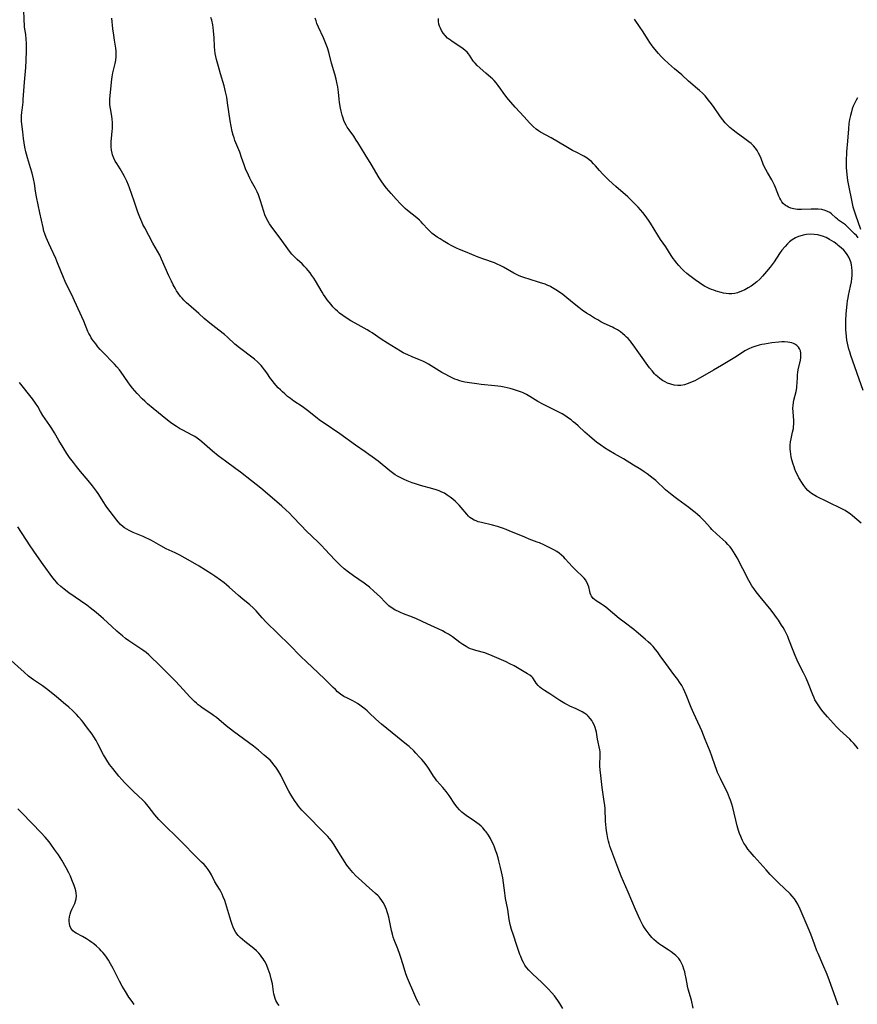
# Model space of a CAD drawing. Units: inches. Extents: x 2135526 to 2140947, y 171375 to 176780.
# Drawn here: x 2136946 to 2137139, y 175618 to 175845 of the extents above; entities that cross this region are included whole.
import ezdxf

# ---------------------------------------------------------------- set-up
doc = ezdxf.new("R2010")
doc.units = ezdxf.units.IN
doc.header["$MEASUREMENT"] = 0
doc.layers.add('c_05_T15S_R21E', color=215, linetype='Continuous')

msp = doc.modelspace()

# ---------------------------------------------------------------- linework, layer by layer
at = {"layer": 'c_05_T15S_R21E'}
for points in [[(2137101.44, 175617.32, 1070), (2137101.02, 175619.17, 1070), (2137100.27, 175621.7, 1070), (2137100.12, 175622.34, 1070), (2137100, 175622.94, 1070), (2137099.73, 175624.5, 1070), (2137099.6, 175625.14, 1070), (2137099.46, 175625.71, 1070), (2137099.3, 175626.28, 1070), (2137099.02, 175627.03, 1070), (2137098.64, 175627.84, 1070), (2137098.38, 175628.29, 1070), (2137098.08, 175628.72, 1070), (2137097.75, 175629.12, 1070), (2137097.41, 175629.46, 1070), (2137097.05, 175629.78, 1070), (2137096.37, 175630.3, 1070), (2137095.64, 175630.78, 1070), (2137094.13, 175631.74, 1070), (2137093.42, 175632.23, 1070), (2137092.86, 175632.68, 1070), (2137092.35, 175633.14, 1070), (2137091.88, 175633.63, 1070), (2137091.26, 175634.35, 1070), (2137090.58, 175635.26, 1070), (2137090.17, 175635.86, 1070), (2137089.8, 175636.48, 1070), (2137089.49, 175637.05, 1070), (2137089.2, 175637.65, 1070), (2137088.15, 175640.09, 1070), (2137086.41, 175644.02, 1070), (2137084.82, 175647.75, 1070), (2137084.02, 175649.74, 1070), (2137082.62, 175653.4, 1070), (2137082.19, 175654.64, 1070), (2137082.01, 175655.25, 1070), (2137081.86, 175655.82, 1070), (2137081.73, 175656.4, 1070), (2137081.54, 175657.32, 1070), (2137081.41, 175658.21, 1070), (2137081.32, 175658.91, 1070), (2137081.26, 175659.66, 1070), (2137081.21, 175660.42, 1070), (2137081.08, 175663.26, 1070), (2137081.01, 175664.14, 1070), (2137080.92, 175664.97, 1070), (2137080.45, 175668.16, 1070), (2137080.09, 175670.98, 1070), (2137079.94, 175672.26, 1070), (2137079.89, 175673.11, 1070), (2137079.89, 175673.58, 1070), (2137079.97, 175675.43, 1070), (2137079.97, 175675.93, 1070), (2137079.94, 175676.44, 1070), (2137079.88, 175676.91, 1070), (2137079.36, 175679.37, 1070), (2137079.08, 175680.95, 1070), (2137078.96, 175681.49, 1070), (2137078.81, 175682.02, 1070), (2137078.57, 175682.62, 1070), (2137078.29, 175683.19, 1070), (2137078.03, 175683.62, 1070), (2137077.75, 175684.03, 1070), (2137077.17, 175684.68, 1070), (2137076.88, 175684.95, 1070), (2137076.42, 175685.29, 1070), (2137075.84, 175685.64, 1070), (2137075.23, 175685.96, 1070), (2137074.44, 175686.33, 1070), (2137072.99, 175686.96, 1070), (2137072.4, 175687.24, 1070), (2137071.82, 175687.55, 1070), (2137070.65, 175688.28, 1070), (2137068.38, 175689.78, 1070), (2137067.1, 175690.58, 1070), (2137066.46, 175691, 1070), (2137066.01, 175691.36, 1070), (2137065.62, 175691.73, 1070), (2137065.21, 175692.26, 1070), (2137064.61, 175693.24, 1070), (2137064.42, 175693.48, 1070), (2137064.21, 175693.71, 1070), (2137063.74, 175694.09, 1070), (2137063.19, 175694.45, 1070), (2137060.1, 175696.24, 1070), (2137059.15, 175696.75, 1070), (2137058.3, 175697.16, 1070), (2137054.47, 175698.81, 1070), (2137053.89, 175699.02, 1070), (2137053.32, 175699.22, 1070), (2137051.26, 175699.78, 1070), (2137050.6, 175699.99, 1070), (2137050.04, 175700.2, 1070), (2137049.52, 175700.44, 1070), (2137049.02, 175700.7, 1070), (2137048.27, 175701.17, 1070), (2137047.56, 175701.66, 1070), (2137045.88, 175702.91, 1070), (2137045.41, 175703.24, 1070), (2137044.93, 175703.55, 1070), (2137044.2, 175703.98, 1070), (2137043.58, 175704.31, 1070), (2137042.59, 175704.8, 1070), (2137040.05, 175705.94, 1070), (2137037.56, 175707.11, 1070), (2137036.66, 175707.49, 1070), (2137034.57, 175708.29, 1070), (2137033.91, 175708.56, 1070), (2137033.25, 175708.85, 1070), (2137032.7, 175709.13, 1070), (2137032.39, 175709.3, 1070), (2137031.71, 175709.75, 1070), (2137031.23, 175710.12, 1070), (2137030.77, 175710.53, 1070), (2137030.26, 175711.04, 1070), (2137029.25, 175712.08, 1070), (2137028.53, 175712.79, 1070), (2137027.76, 175713.5, 1070), (2137026.71, 175714.4, 1070), (2137026.14, 175714.84, 1070), (2137025.5, 175715.31, 1070), (2137023.02, 175716.99, 1070), (2137021.89, 175717.83, 1070), (2137020.88, 175718.64, 1070), (2137019.95, 175719.47, 1070), (2137019.33, 175720.08, 1070), (2137018.8, 175720.63, 1070), (2137016.45, 175723.19, 1070), (2137015.71, 175723.97, 1070), (2137014.97, 175724.7, 1070), (2137013.41, 175726.16, 1070), (2137012.23, 175727.3, 1070), (2137010.94, 175728.63, 1070), (2137008.97, 175730.73, 1070), (2137008.26, 175731.45, 1070), (2137007.47, 175732.21, 1070), (2137006.52, 175733.08, 1070), (2137002.68, 175736.42, 1070), (2137001.65, 175737.26, 1070), (2136999.52, 175738.9, 1070), (2136996.98, 175740.9, 1070), (2136995.94, 175741.68, 1070), (2136993.48, 175743.47, 1070), (2136991.86, 175744.7, 1070), (2136990.55, 175745.76, 1070), (2136989.87, 175746.33, 1070), (2136988.03, 175747.94, 1070), (2136987.62, 175748.28, 1070), (2136987.01, 175748.75, 1070), (2136986.43, 175749.13, 1070), (2136985.83, 175749.48, 1070), (2136983.66, 175750.61, 1070), (2136982.94, 175751.01, 1070), (2136982.24, 175751.44, 1070), (2136981.56, 175751.88, 1070), (2136980.85, 175752.39, 1070), (2136980.15, 175752.93, 1070), (2136976.84, 175755.6, 1070), (2136975.52, 175756.7, 1070), (2136974.87, 175757.29, 1070), (2136974.28, 175757.87, 1070), (2136973.13, 175759.06, 1070), (2136972.58, 175759.69, 1070), (2136972.09, 175760.29, 1070), (2136971.54, 175761, 1070), (2136971, 175761.74, 1070), (2136969.41, 175764.02, 1070), (2136969.04, 175764.52, 1070), (2136968.45, 175765.24, 1070), (2136967.92, 175765.86, 1070), (2136967.48, 175766.32, 1070), (2136965.49, 175768.29, 1070), (2136964.61, 175769.24, 1070), (2136964.1, 175769.85, 1070), (2136963.58, 175770.5, 1070), (2136962.87, 175771.48, 1070), (2136962.56, 175771.95, 1070), (2136962.27, 175772.44, 1070), (2136962.02, 175772.91, 1070), (2136961.79, 175773.4, 1070), (2136960.81, 175775.72, 1070), (2136958.71, 175780.42, 1070), (2136958.03, 175781.83, 1070), (2136957.07, 175783.74, 1070), (2136956.54, 175784.87, 1070), (2136956.14, 175785.82, 1070), (2136954.95, 175788.83, 1070), (2136954.64, 175789.57, 1070), (2136954.34, 175790.24, 1070), (2136953.19, 175792.66, 1070), (2136952.72, 175793.68, 1070), (2136952.14, 175795.05, 1070), (2136951.82, 175795.9, 1070), (2136951.63, 175796.53, 1070), (2136951.42, 175797.34, 1070), (2136950.72, 175800.75, 1070), (2136949.93, 175804.47, 1070), (2136949.69, 175805.76, 1070), (2136949.42, 175807.51, 1070), (2136949.21, 175808.6, 1070), (2136948.89, 175809.89, 1070), (2136948.53, 175811.11, 1070), (2136947.81, 175813.42, 1070), (2136947.58, 175814.26, 1070), (2136947.45, 175814.84, 1070), (2136947.24, 175815.92, 1070), (2136946.93, 175817.87, 1070), (2136946.74, 175819.4, 1070), (2136946.55, 175821.19, 1070), (2136946.49, 175821.86, 1070), (2136946.46, 175822.52, 1070), (2136946.46, 175823.12, 1070), (2136946.51, 175823.93, 1070), (2136946.57, 175824.45, 1070), (2136946.8, 175826.25, 1070), (2136946.87, 175826.88, 1070), (2136947.17, 175830.88, 1070), (2136947.46, 175834.3, 1070), (2136947.56, 175835.91, 1070), (2136947.61, 175838.12, 1070), (2136947.61, 175839.85, 1070), (2136947.56, 175840.78, 1070), (2136947.43, 175841.88, 1070), (2136947.18, 175843.57, 1070), (2136947.11, 175844.25, 1070), (2136947.07, 175844.95, 1070), (2136946.99, 175847.87, 1070)], [(2137134.9, 175617.98, 1072), (2137134.23, 175619.75, 1072), (2137132.89, 175623.59, 1072), (2137132.32, 175625.1, 1072), (2137131.36, 175627.39, 1072), (2137130.26, 175629.89, 1072), (2137129.98, 175630.56, 1072), (2137129.4, 175632.05, 1072), (2137128.55, 175634.39, 1072), (2137127.98, 175635.8, 1072), (2137126.12, 175640.11, 1072), (2137125.56, 175641.28, 1072), (2137125.19, 175641.92, 1072), (2137124.79, 175642.53, 1072), (2137124.26, 175643.16, 1072), (2137123.77, 175643.67, 1072), (2137121.1, 175646.24, 1072), (2137119.18, 175648.15, 1072), (2137118.23, 175649.18, 1072), (2137115.46, 175652.26, 1072), (2137114.59, 175653.32, 1072), (2137114.06, 175654.01, 1072), (2137113.57, 175654.71, 1072), (2137113.14, 175655.38, 1072), (2137112.82, 175655.95, 1072), (2137112.53, 175656.54, 1072), (2137112.38, 175656.89, 1072), (2137112.12, 175657.56, 1072), (2137111.89, 175658.24, 1072), (2137111.59, 175659.32, 1072), (2137110.56, 175663.6, 1072), (2137110.35, 175664.33, 1072), (2137110.05, 175665.24, 1072), (2137109.83, 175665.83, 1072), (2137109.32, 175667.03, 1072), (2137108.98, 175667.73, 1072), (2137107.69, 175670.26, 1072), (2137107.34, 175671.01, 1072), (2137107.06, 175671.66, 1072), (2137106.8, 175672.32, 1072), (2137106.48, 175673.22, 1072), (2137105.75, 175675.43, 1072), (2137105.34, 175676.52, 1072), (2137104.16, 175679.28, 1072), (2137103.38, 175681.28, 1072), (2137103.04, 175682.09, 1072), (2137102.5, 175683.3, 1072), (2137101.59, 175685.25, 1072), (2137100.99, 175686.62, 1072), (2137099.82, 175689.59, 1072), (2137099.53, 175690.27, 1072), (2137099.21, 175690.93, 1072), (2137098.78, 175691.7, 1072), (2137098.27, 175692.48, 1072), (2137097.86, 175693.07, 1072), (2137096.99, 175694.25, 1072), (2137095.09, 175696.78, 1072), (2137093.82, 175698.58, 1072), (2137093.17, 175699.47, 1072), (2137092.76, 175699.99, 1072), (2137092.17, 175700.68, 1072), (2137091.63, 175701.26, 1072), (2137091.05, 175701.81, 1072), (2137090.38, 175702.42, 1072), (2137088.3, 175704.17, 1072), (2137087.7, 175704.65, 1072), (2137085.51, 175706.31, 1072), (2137084.38, 175707.19, 1072), (2137081.25, 175709.76, 1072), (2137080.75, 175710.15, 1072), (2137080.25, 175710.5, 1072), (2137079.02, 175711.28, 1072), (2137078.67, 175711.54, 1072), (2137078.37, 175711.81, 1072), (2137077.98, 175712.31, 1072), (2137077.81, 175712.62, 1072), (2137077.65, 175713.04, 1072), (2137077.55, 175713.41, 1072), (2137077.31, 175714.5, 1072), (2137077.13, 175715.02, 1072), (2137076.96, 175715.4, 1072), (2137076.56, 175716.06, 1072), (2137076.24, 175716.46, 1072), (2137075.89, 175716.83, 1072), (2137074.4, 175718.26, 1072), (2137073.6, 175719.09, 1072), (2137071.92, 175720.96, 1072), (2137071.57, 175721.32, 1072), (2137071.04, 175721.8, 1072), (2137070.5, 175722.21, 1072), (2137069.94, 175722.6, 1072), (2137069.28, 175723, 1072), (2137068.83, 175723.25, 1072), (2137067.92, 175723.71, 1072), (2137066.97, 175724.15, 1072), (2137065.96, 175724.6, 1072), (2137065.4, 175724.82, 1072), (2137063.6, 175725.51, 1072), (2137062.58, 175725.91, 1072), (2137060.92, 175726.62, 1072), (2137059.15, 175727.35, 1072), (2137058.28, 175727.69, 1072), (2137057.4, 175728.01, 1072), (2137056.31, 175728.36, 1072), (2137055.15, 175728.68, 1072), (2137052.59, 175729.29, 1072), (2137051.79, 175729.51, 1072), (2137051.33, 175729.67, 1072), (2137050.89, 175729.87, 1072), (2137050.27, 175730.22, 1072), (2137049.9, 175730.5, 1072), (2137049.56, 175730.8, 1072), (2137049.17, 175731.21, 1072), (2137047.89, 175732.81, 1072), (2137047.43, 175733.32, 1072), (2137046.55, 175734.15, 1072), (2137045.95, 175734.67, 1072), (2137045.34, 175735.18, 1072), (2137044.69, 175735.65, 1072), (2137044.37, 175735.85, 1072), (2137044.01, 175736.06, 1072), (2137043.43, 175736.34, 1072), (2137042.79, 175736.59, 1072), (2137042.14, 175736.82, 1072), (2137041.36, 175737.05, 1072), (2137038.48, 175737.88, 1072), (2137037.37, 175738.23, 1072), (2137036.62, 175738.5, 1072), (2137035.47, 175738.96, 1072), (2137034.74, 175739.27, 1072), (2137033.95, 175739.64, 1072), (2137033.17, 175740.04, 1072), (2137032.7, 175740.32, 1072), (2137032.05, 175740.75, 1072), (2137031.42, 175741.22, 1072), (2137028.72, 175743.44, 1072), (2137027.39, 175744.46, 1072), (2137026.61, 175745.03, 1072), (2137025.76, 175745.63, 1072), (2137023.52, 175747.17, 1072), (2137019.86, 175749.79, 1072), (2137016.25, 175752.24, 1072), (2137015.22, 175752.96, 1072), (2137014.64, 175753.39, 1072), (2137012.44, 175755.16, 1072), (2137011.83, 175755.61, 1072), (2137011.22, 175756.04, 1072), (2137009.3, 175757.33, 1072), (2137008.53, 175757.89, 1072), (2137007.85, 175758.41, 1072), (2137007.2, 175758.96, 1072), (2137006.68, 175759.42, 1072), (2137006.17, 175759.9, 1072), (2137005.67, 175760.41, 1072), (2137005.21, 175760.91, 1072), (2137004.77, 175761.44, 1072), (2137004.35, 175761.98, 1072), (2137003.93, 175762.56, 1072), (2137003.05, 175763.85, 1072), (2137002.55, 175764.53, 1072), (2137002.03, 175765.18, 1072), (2137001.74, 175765.51, 1072), (2137001.49, 175765.78, 1072), (2137000.87, 175766.39, 1072), (2137000.22, 175766.96, 1072), (2136999.28, 175767.71, 1072), (2136997.35, 175769.11, 1072), (2136996.72, 175769.59, 1072), (2136995.67, 175770.48, 1072), (2136993.99, 175772.03, 1072), (2136993.25, 175772.69, 1072), (2136991.99, 175773.71, 1072), (2136989.92, 175775.32, 1072), (2136988.63, 175776.4, 1072), (2136987.36, 175777.5, 1072), (2136984.97, 175779.57, 1072), (2136984.52, 175779.99, 1072), (2136983.88, 175780.62, 1072), (2136983.5, 175781.03, 1072), (2136983.14, 175781.46, 1072), (2136982.56, 175782.24, 1072), (2136982.2, 175782.79, 1072), (2136981.87, 175783.36, 1072), (2136981.44, 175784.15, 1072), (2136981.04, 175784.97, 1072), (2136980.46, 175786.22, 1072), (2136978.76, 175790.05, 1072), (2136978.33, 175790.96, 1072), (2136977.83, 175791.9, 1072), (2136976.79, 175793.77, 1072), (2136974.9, 175797.27, 1072), (2136974.48, 175798.08, 1072), (2136974.21, 175798.67, 1072), (2136973.74, 175799.78, 1072), (2136973.31, 175800.91, 1072), (2136972.41, 175803.44, 1072), (2136971.35, 175806.54, 1072), (2136971.13, 175807.14, 1072), (2136970.77, 175808.02, 1072), (2136970.23, 175809.13, 1072), (2136969.85, 175809.84, 1072), (2136969.24, 175810.88, 1072), (2136968.44, 175812.12, 1072), (2136968.1, 175812.68, 1072), (2136967.75, 175813.38, 1072), (2136967.47, 175814.09, 1072), (2136967.36, 175814.49, 1072), (2136967.22, 175815.22, 1072), (2136967.16, 175815.97, 1072), (2136967.15, 175816.73, 1072), (2136967.17, 175817.16, 1072), (2136967.23, 175817.92, 1072), (2136967.39, 175819.59, 1072), (2136967.43, 175820.19, 1072), (2136967.43, 175820.89, 1072), (2136967.41, 175821.59, 1072), (2136967.34, 175822.36, 1072), (2136967.26, 175823.05, 1072), (2136966.99, 175824.8, 1072), (2136966.87, 175825.66, 1072), (2136966.82, 175826.23, 1072), (2136966.83, 175826.94, 1072), (2136966.89, 175827.78, 1072), (2136967.3, 175831.55, 1072), (2136967.38, 175832.1, 1072), (2136967.56, 175833.04, 1072), (2136968.04, 175835.18, 1072), (2136968.18, 175835.94, 1072), (2136968.29, 175836.79, 1072), (2136968.32, 175837.64, 1072), (2136968.3, 175838.07, 1072), (2136968.24, 175838.72, 1072), (2136967.92, 175840.54, 1072), (2136967.73, 175841.76, 1072), (2136967.56, 175843.2, 1072), (2136967.29, 175845.68, 1072)], [(2137139.46, 175677.11, 1074), (2137138.96, 175677.77, 1074), (2137138.48, 175678.34, 1074), (2137137.98, 175678.88, 1074), (2137137.53, 175679.32, 1074), (2137135.26, 175681.43, 1074), (2137134.47, 175682.22, 1074), (2137133.78, 175682.96, 1074), (2137132.42, 175684.48, 1074), (2137131.44, 175685.65, 1074), (2137130.91, 175686.33, 1074), (2137130.41, 175687.01, 1074), (2137129.93, 175687.72, 1074), (2137129.5, 175688.45, 1074), (2137129.3, 175688.87, 1074), (2137129, 175689.55, 1074), (2137128.01, 175692.14, 1074), (2137127.47, 175693.44, 1074), (2137126.88, 175694.66, 1074), (2137125.65, 175697.06, 1074), (2137125.18, 175698.08, 1074), (2137124.92, 175698.68, 1074), (2137124.49, 175699.76, 1074), (2137123.51, 175702.36, 1074), (2137123.23, 175703.04, 1074), (2137122.88, 175703.78, 1074), (2137122.55, 175704.43, 1074), (2137122.19, 175705.07, 1074), (2137121.83, 175705.66, 1074), (2137121.09, 175706.78, 1074), (2137120.64, 175707.43, 1074), (2137120.23, 175707.98, 1074), (2137119.39, 175709.07, 1074), (2137116.89, 175712.15, 1074), (2137115.93, 175713.36, 1074), (2137115.41, 175714.07, 1074), (2137114.96, 175714.72, 1074), (2137114.55, 175715.4, 1074), (2137114.25, 175715.92, 1074), (2137112.88, 175718.61, 1074), (2137111.55, 175721.15, 1074), (2137111.11, 175721.97, 1074), (2137110.74, 175722.58, 1074), (2137110.35, 175723.16, 1074), (2137109.92, 175723.71, 1074), (2137109.43, 175724.26, 1074), (2137108.94, 175724.75, 1074), (2137106.89, 175726.65, 1074), (2137105.75, 175727.74, 1074), (2137105.39, 175728.1, 1074), (2137103.92, 175729.68, 1074), (2137103.02, 175730.59, 1074), (2137102.41, 175731.15, 1074), (2137101.85, 175731.64, 1074), (2137101.27, 175732.12, 1074), (2137100.38, 175732.79, 1074), (2137097.86, 175734.6, 1074), (2137097.26, 175735.06, 1074), (2137096.19, 175735.91, 1074), (2137095.07, 175736.87, 1074), (2137092.78, 175738.98, 1074), (2137092.19, 175739.48, 1074), (2137091.53, 175740, 1074), (2137090.81, 175740.52, 1074), (2137090.08, 175741.03, 1074), (2137089.34, 175741.51, 1074), (2137087.62, 175742.55, 1074), (2137085.31, 175743.99, 1074), (2137083.3, 175745.13, 1074), (2137081.99, 175745.91, 1074), (2137080.97, 175746.56, 1074), (2137080.09, 175747.17, 1074), (2137079.15, 175747.86, 1074), (2137078.64, 175748.27, 1074), (2137077.5, 175749.2, 1074), (2137076.4, 175750.16, 1074), (2137074.86, 175751.61, 1074), (2137074.24, 175752.16, 1074), (2137073.76, 175752.57, 1074), (2137073.26, 175752.97, 1074), (2137072.67, 175753.41, 1074), (2137072.07, 175753.83, 1074), (2137071.22, 175754.35, 1074), (2137070.58, 175754.69, 1074), (2137070, 175754.97, 1074), (2137067.94, 175755.96, 1074), (2137066.7, 175756.61, 1074), (2137065.6, 175757.24, 1074), (2137063.7, 175758.4, 1074), (2137062.95, 175758.82, 1074), (2137062.18, 175759.21, 1074), (2137061.78, 175759.38, 1074), (2137060.89, 175759.71, 1074), (2137059.97, 175760, 1074), (2137059.23, 175760.19, 1074), (2137057.78, 175760.51, 1074), (2137057.04, 175760.65, 1074), (2137055.62, 175760.84, 1074), (2137052.49, 175761.16, 1074), (2137051.51, 175761.28, 1074), (2137049.8, 175761.52, 1074), (2137048.76, 175761.7, 1074), (2137048.15, 175761.84, 1074), (2137047.56, 175762, 1074), (2137046.99, 175762.19, 1074), (2137046.42, 175762.41, 1074), (2137045.81, 175762.67, 1074), (2137045.21, 175762.97, 1074), (2137044.23, 175763.5, 1074), (2137043.46, 175763.94, 1074), (2137040.32, 175765.84, 1074), (2137039.7, 175766.19, 1074), (2137039.06, 175766.52, 1074), (2137038.27, 175766.87, 1074), (2137036.6, 175767.53, 1074), (2137035.56, 175767.96, 1074), (2137035.05, 175768.21, 1074), (2137034.53, 175768.47, 1074), (2137033.9, 175768.84, 1074), (2137030.91, 175770.69, 1074), (2137029.47, 175771.63, 1074), (2137027.38, 175773.04, 1074), (2137026.79, 175773.41, 1074), (2137026.2, 175773.77, 1074), (2137025.51, 175774.15, 1074), (2137023.41, 175775.27, 1074), (2137022.45, 175775.84, 1074), (2137021.09, 175776.71, 1074), (2137020.56, 175777.07, 1074), (2137019.82, 175777.63, 1074), (2137019.35, 175778.03, 1074), (2137018.9, 175778.45, 1074), (2137018.31, 175779.07, 1074), (2137017.87, 175779.58, 1074), (2137016.98, 175780.68, 1074), (2137016.49, 175781.34, 1074), (2137016.13, 175781.88, 1074), (2137015.79, 175782.42, 1074), (2137014.25, 175785.09, 1074), (2137013.86, 175785.71, 1074), (2137013.46, 175786.31, 1074), (2137013.03, 175786.89, 1074), (2137012.61, 175787.41, 1074), (2137012.17, 175787.91, 1074), (2137011.68, 175788.44, 1074), (2137011.17, 175788.95, 1074), (2137010.05, 175789.97, 1074), (2137009.41, 175790.57, 1074), (2137008.81, 175791.23, 1074), (2137008.27, 175791.91, 1074), (2137006.1, 175794.92, 1074), (2137004.43, 175797.13, 1074), (2137003.67, 175798.22, 1074), (2137003.33, 175798.77, 1074), (2137002.96, 175799.45, 1074), (2137002.61, 175800.27, 1074), (2137002.34, 175801.03, 1074), (2137001.6, 175803.5, 1074), (2137001.31, 175804.4, 1074), (2137001.11, 175804.89, 1074), (2137000.79, 175805.62, 1074), (2137000.42, 175806.34, 1074), (2136999.53, 175807.97, 1074), (2136999.13, 175808.72, 1074), (2136998.8, 175809.41, 1074), (2136998.48, 175810.1, 1074), (2136998.24, 175810.67, 1074), (2136997.82, 175811.78, 1074), (2136997.23, 175813.52, 1074), (2136996.8, 175814.71, 1074), (2136995.71, 175817.4, 1074), (2136995.5, 175818.01, 1074), (2136995.32, 175818.64, 1074), (2136995.09, 175819.54, 1074), (2136994.83, 175820.77, 1074), (2136994.63, 175821.97, 1074), (2136994.01, 175826.13, 1074), (2136993.79, 175827.39, 1074), (2136993.53, 175828.68, 1074), (2136993.19, 175830, 1074), (2136992.34, 175832.83, 1074), (2136991.89, 175834.46, 1074), (2136991.47, 175836.08, 1074), (2136991.3, 175836.79, 1074), (2136991.16, 175837.49, 1074), (2136991.04, 175838.24, 1074), (2136990.97, 175839.01, 1074), (2136990.88, 175841.19, 1074), (2136990.83, 175841.89, 1074), (2136990.76, 175842.71, 1074), (2136990.65, 175843.52, 1074), (2136990.56, 175844.08, 1074), (2136990.33, 175845.17, 1074), (2136990.16, 175845.83, 1074)], [(2137140.21, 175729.19, 1076), (2137138.19, 175730.87, 1076), (2137137.63, 175731.3, 1076), (2137137.04, 175731.71, 1076), (2137136.48, 175732.06, 1076), (2137135.87, 175732.39, 1076), (2137132.4, 175734.1, 1076), (2137129.89, 175735.32, 1076), (2137129.46, 175735.55, 1076), (2137128.75, 175736, 1076), (2137128.35, 175736.3, 1076), (2137127.9, 175736.7, 1076), (2137127.41, 175737.24, 1076), (2137126.96, 175737.82, 1076), (2137126.47, 175738.54, 1076), (2137126.11, 175739.15, 1076), (2137125.83, 175739.65, 1076), (2137125.4, 175740.49, 1076), (2137125.14, 175741.04, 1076), (2137124.91, 175741.59, 1076), (2137124.69, 175742.16, 1076), (2137124.49, 175742.75, 1076), (2137124.21, 175743.75, 1076), (2137124.06, 175744.43, 1076), (2137123.94, 175745.1, 1076), (2137123.88, 175745.69, 1076), (2137123.83, 175746.27, 1076), (2137123.82, 175747.17, 1076), (2137123.89, 175747.95, 1076), (2137124.01, 175748.65, 1076), (2137124.36, 175750.15, 1076), (2137124.53, 175750.97, 1076), (2137124.59, 175751.4, 1076), (2137124.63, 175752.11, 1076), (2137124.63, 175752.84, 1076), (2137124.49, 175754.81, 1076), (2137124.45, 175755.66, 1076), (2137124.46, 175756.33, 1076), (2137124.53, 175756.98, 1076), (2137124.63, 175757.54, 1076), (2137125.16, 175759.52, 1076), (2137125.32, 175760.36, 1076), (2137125.37, 175760.84, 1076), (2137125.42, 175761.47, 1076), (2137125.46, 175762.82, 1076), (2137125.49, 175763.35, 1076), (2137125.57, 175763.98, 1076), (2137125.67, 175764.54, 1076), (2137126.15, 175766.8, 1076), (2137126.23, 175767.28, 1076), (2137126.28, 175767.81, 1076), (2137126.27, 175768.38, 1076), (2137126.18, 175768.91, 1076), (2137125.98, 175769.37, 1076), (2137125.7, 175769.79, 1076), (2137125.33, 175770.16, 1076), (2137124.88, 175770.46, 1076), (2137124.54, 175770.63, 1076), (2137124.16, 175770.76, 1076), (2137123.7, 175770.87, 1076), (2137123.22, 175770.95, 1076), (2137122.47, 175770.99, 1076), (2137121.84, 175770.98, 1076), (2137121.2, 175770.93, 1076), (2137119.54, 175770.74, 1076), (2137117.87, 175770.48, 1076), (2137117.25, 175770.36, 1076), (2137116.63, 175770.21, 1076), (2137115.66, 175769.93, 1076), (2137114.95, 175769.67, 1076), (2137114.26, 175769.37, 1076), (2137113.78, 175769.13, 1076), (2137113.37, 175768.89, 1076), (2137112.58, 175768.4, 1076), (2137111.03, 175767.4, 1076), (2137110.26, 175766.92, 1076), (2137107.92, 175765.57, 1076), (2137106.07, 175764.44, 1076), (2137104.13, 175763.3, 1076), (2137102.88, 175762.6, 1076), (2137101.8, 175762.03, 1076), (2137100.82, 175761.59, 1076), (2137100.27, 175761.37, 1076), (2137099.44, 175761.1, 1076), (2137098.6, 175760.93, 1076), (2137098.19, 175760.9, 1076), (2137097.85, 175760.9, 1076), (2137097.04, 175761, 1076), (2137096.24, 175761.21, 1076), (2137095.51, 175761.49, 1076), (2137094.92, 175761.77, 1076), (2137094.36, 175762.1, 1076), (2137093.76, 175762.5, 1076), (2137093.19, 175762.96, 1076), (2137092.83, 175763.28, 1076), (2137092.49, 175763.63, 1076), (2137091.92, 175764.3, 1076), (2137091.37, 175765.01, 1076), (2137088.87, 175768.49, 1076), (2137087.58, 175770.31, 1076), (2137087.27, 175770.72, 1076), (2137086.95, 175771.13, 1076), (2137086.4, 175771.76, 1076), (2137086.06, 175772.1, 1076), (2137085.65, 175772.48, 1076), (2137085.21, 175772.85, 1076), (2137084.65, 175773.27, 1076), (2137083.94, 175773.74, 1076), (2137083.21, 175774.17, 1076), (2137082.84, 175774.36, 1076), (2137080.89, 175775.25, 1076), (2137080.15, 175775.61, 1076), (2137079.4, 175776.03, 1076), (2137078.65, 175776.47, 1076), (2137077.48, 175777.2, 1076), (2137076.81, 175777.64, 1076), (2137075.84, 175778.31, 1076), (2137075.07, 175778.88, 1076), (2137074, 175779.73, 1076), (2137072.3, 175781.13, 1076), (2137071.34, 175781.88, 1076), (2137070.1, 175782.76, 1076), (2137069.36, 175783.24, 1076), (2137068.61, 175783.67, 1076), (2137068.32, 175783.82, 1076), (2137067.92, 175784, 1076), (2137067.29, 175784.26, 1076), (2137065.99, 175784.71, 1076), (2137063.57, 175785.42, 1076), (2137062.56, 175785.74, 1076), (2137061.89, 175785.98, 1076), (2137061.24, 175786.25, 1076), (2137060.53, 175786.58, 1076), (2137060.07, 175786.82, 1076), (2137057.62, 175788.24, 1076), (2137056.92, 175788.6, 1076), (2137056.19, 175788.94, 1076), (2137055.57, 175789.19, 1076), (2137053.14, 175790.06, 1076), (2137051.84, 175790.55, 1076), (2137048.87, 175791.73, 1076), (2137047.5, 175792.31, 1076), (2137046.81, 175792.63, 1076), (2137045.77, 175793.16, 1076), (2137044.91, 175793.62, 1076), (2137043.7, 175794.3, 1076), (2137043.01, 175794.72, 1076), (2137042.36, 175795.13, 1076), (2137041.74, 175795.57, 1076), (2137041.23, 175795.98, 1076), (2137040.69, 175796.48, 1076), (2137040.21, 175796.98, 1076), (2137039.07, 175798.24, 1076), (2137038.63, 175798.7, 1076), (2137038.28, 175799.04, 1076), (2137037.65, 175799.59, 1076), (2137035.54, 175801.3, 1076), (2137034.99, 175801.78, 1076), (2137034.38, 175802.35, 1076), (2137033.93, 175802.81, 1076), (2137032.92, 175803.88, 1076), (2137031.74, 175805.17, 1076), (2137030.68, 175806.41, 1076), (2137030.15, 175807.09, 1076), (2137029.43, 175808.09, 1076), (2137028.95, 175808.83, 1076), (2137027.12, 175811.97, 1076), (2137025.71, 175814.22, 1076), (2137024.03, 175816.99, 1076), (2137023.68, 175817.54, 1076), (2137023.09, 175818.42, 1076), (2137022.04, 175819.86, 1076), (2137021.62, 175820.51, 1076), (2137021.35, 175820.98, 1076), (2137021.08, 175821.5, 1076), (2137020.85, 175822.05, 1076), (2137020.65, 175822.56, 1076), (2137020.43, 175823.27, 1076), (2137020.19, 175824.19, 1076), (2137020.05, 175824.86, 1076), (2137019.83, 175826.17, 1076), (2137019.73, 175826.98, 1076), (2137019.56, 175828.58, 1076), (2137019.4, 175829.79, 1076), (2137019.29, 175830.44, 1076), (2137019.06, 175831.56, 1076), (2137018.76, 175832.7, 1076), (2137017.99, 175835.27, 1076), (2137017.36, 175837.77, 1076), (2137017.04, 175838.8, 1076), (2137016.75, 175839.58, 1076), (2137016.12, 175841.1, 1076), (2137014.98, 175843.58, 1076), (2137014.62, 175844.4, 1076), (2137014.4, 175845.02, 1076), (2137014.2, 175845.65, 1076)], [(2137140.66, 175759.78, 1078), (2137137.83, 175767.85, 1078), (2137137.54, 175768.72, 1078), (2137137.36, 175769.31, 1078), (2137137.18, 175769.99, 1078), (2137137.02, 175770.68, 1078), (2137136.88, 175771.37, 1078), (2137136.76, 175772.21, 1078), (2137136.69, 175773.1, 1078), (2137136.66, 175773.74, 1078), (2137136.65, 175774.38, 1078), (2137136.66, 175775.88, 1078), (2137136.72, 175777.37, 1078), (2137136.77, 175778.18, 1078), (2137136.91, 175779.67, 1078), (2137137.02, 175780.43, 1078), (2137137.14, 175781.15, 1078), (2137137.25, 175781.7, 1078), (2137137.73, 175783.86, 1078), (2137137.91, 175784.85, 1078), (2137138.02, 175785.58, 1078), (2137138.09, 175786.32, 1078), (2137138.11, 175787.26, 1078), (2137138.05, 175788.18, 1078), (2137137.97, 175788.71, 1078), (2137137.86, 175789.22, 1078), (2137137.6, 175789.99, 1078), (2137137.36, 175790.52, 1078), (2137136.95, 175791.17, 1078), (2137136.56, 175791.65, 1078), (2137136.14, 175792.11, 1078), (2137135.54, 175792.69, 1078), (2137134.9, 175793.24, 1078), (2137134.63, 175793.46, 1078), (2137133.92, 175793.96, 1078), (2137133.42, 175794.28, 1078), (2137132.85, 175794.62, 1078), (2137132.08, 175795.02, 1078), (2137131.28, 175795.35, 1078), (2137130.94, 175795.46, 1078), (2137130.15, 175795.65, 1078), (2137129.35, 175795.77, 1078), (2137128.41, 175795.81, 1078), (2137127.6, 175795.75, 1078), (2137126.81, 175795.62, 1078), (2137126.04, 175795.4, 1078), (2137125.72, 175795.28, 1078), (2137125.04, 175794.95, 1078), (2137124.29, 175794.49, 1078), (2137123.68, 175794.03, 1078), (2137123.2, 175793.59, 1078), (2137122.63, 175793.01, 1078), (2137121.87, 175792.1, 1078), (2137121.35, 175791.39, 1078), (2137120.07, 175789.48, 1078), (2137119.63, 175788.85, 1078), (2137119.17, 175788.23, 1078), (2137118.34, 175787.18, 1078), (2137117.41, 175786.12, 1078), (2137116.77, 175785.45, 1078), (2137116.11, 175784.83, 1078), (2137115.45, 175784.3, 1078), (2137114.8, 175783.84, 1078), (2137114.12, 175783.41, 1078), (2137113.34, 175782.98, 1078), (2137112.78, 175782.72, 1078), (2137112.21, 175782.49, 1078), (2137111.63, 175782.28, 1078), (2137111.04, 175782.13, 1078), (2137110.36, 175782.03, 1078), (2137109.63, 175782.03, 1078), (2137109.02, 175782.11, 1078), (2137108.41, 175782.23, 1078), (2137107.88, 175782.36, 1078), (2137106.76, 175782.67, 1078), (2137106.17, 175782.87, 1078), (2137105.63, 175783.07, 1078), (2137105.12, 175783.28, 1078), (2137104.63, 175783.51, 1078), (2137104.06, 175783.82, 1078), (2137103.45, 175784.2, 1078), (2137102.89, 175784.57, 1078), (2137101.85, 175785.32, 1078), (2137100.62, 175786.24, 1078), (2137099.94, 175786.78, 1078), (2137099.29, 175787.35, 1078), (2137098.7, 175787.93, 1078), (2137098.12, 175788.57, 1078), (2137097.57, 175789.24, 1078), (2137097.2, 175789.73, 1078), (2137096.83, 175790.23, 1078), (2137096.35, 175790.93, 1078), (2137095.09, 175792.92, 1078), (2137093.9, 175794.63, 1078), (2137093.25, 175795.6, 1078), (2137091.55, 175798.39, 1078), (2137091.12, 175799.04, 1078), (2137090.74, 175799.59, 1078), (2137090.33, 175800.13, 1078), (2137089.8, 175800.8, 1078), (2137089.25, 175801.45, 1078), (2137088.69, 175802.07, 1078), (2137087.51, 175803.26, 1078), (2137086.31, 175804.4, 1078), (2137083.55, 175806.81, 1078), (2137081.95, 175808.29, 1078), (2137081.25, 175808.97, 1078), (2137080.58, 175809.67, 1078), (2137079.84, 175810.48, 1078), (2137078.85, 175811.61, 1078), (2137078.41, 175812.08, 1078), (2137077.94, 175812.55, 1078), (2137077.45, 175812.98, 1078), (2137076.93, 175813.38, 1078), (2137076.16, 175813.83, 1078), (2137074.4, 175814.7, 1078), (2137073.56, 175815.14, 1078), (2137072.06, 175816.01, 1078), (2137068.69, 175818.01, 1078), (2137066.21, 175819.38, 1078), (2137065.73, 175819.68, 1078), (2137065.2, 175820.05, 1078), (2137064.53, 175820.62, 1078), (2137064.1, 175821.03, 1078), (2137063.69, 175821.47, 1078), (2137062.46, 175822.87, 1078), (2137060.35, 175825.11, 1078), (2137059.34, 175826.27, 1078), (2137058.45, 175827.36, 1078), (2137057.55, 175828.52, 1078), (2137057.02, 175829.25, 1078), (2137056.45, 175830.08, 1078), (2137055.98, 175830.72, 1078), (2137055.51, 175831.27, 1078), (2137055.15, 175831.63, 1078), (2137054.76, 175831.97, 1078), (2137053.57, 175832.94, 1078), (2137051.56, 175834.75, 1078), (2137051.1, 175835.23, 1078), (2137050.84, 175835.55, 1078), (2137050.62, 175835.85, 1078), (2137049.81, 175837.11, 1078), (2137049.57, 175837.43, 1078), (2137049.25, 175837.78, 1078), (2137048.82, 175838.18, 1078), (2137048.34, 175838.55, 1078), (2137047.14, 175839.38, 1078), (2137045.8, 175840.27, 1078), (2137045.43, 175840.54, 1078), (2137044.77, 175841.07, 1078), (2137044.25, 175841.58, 1078), (2137043.76, 175842.16, 1078), (2137043.35, 175842.8, 1078), (2137043.09, 175843.33, 1078), (2137042.91, 175843.81, 1078), (2137042.77, 175844.3, 1078), (2137042.69, 175844.85, 1078), (2137042.65, 175845.55, 1078)], [(2137139.47, 175795, 1080), (2137139.09, 175795.49, 1080), (2137138.65, 175795.93, 1080), (2137137.85, 175796.68, 1080), (2137136.99, 175797.54, 1080), (2137136.53, 175797.94, 1080), (2137134.94, 175799.08, 1080), (2137134.68, 175799.28, 1080), (2137134.34, 175799.57, 1080), (2137133.36, 175800.5, 1080), (2137132.93, 175800.83, 1080), (2137132.44, 175801.09, 1080), (2137131.88, 175801.29, 1080), (2137131.07, 175801.48, 1080), (2137130.27, 175801.57, 1080), (2137129.48, 175801.6, 1080), (2137128.67, 175801.59, 1080), (2137126.4, 175801.5, 1080), (2137125.51, 175801.53, 1080), (2137125.02, 175801.58, 1080), (2137124.54, 175801.67, 1080), (2137123.96, 175801.83, 1080), (2137123.41, 175802.05, 1080), (2137122.99, 175802.27, 1080), (2137122.69, 175802.47, 1080), (2137122.18, 175802.93, 1080), (2137121.89, 175803.3, 1080), (2137121.63, 175803.71, 1080), (2137121.43, 175804.11, 1080), (2137121.2, 175804.62, 1080), (2137120.44, 175806.55, 1080), (2137120.18, 175807.16, 1080), (2137119.9, 175807.76, 1080), (2137119.57, 175808.39, 1080), (2137118.54, 175810.08, 1080), (2137118.16, 175810.75, 1080), (2137117.82, 175811.43, 1080), (2137117.59, 175811.96, 1080), (2137117.1, 175813.24, 1080), (2137116.8, 175813.97, 1080), (2137116.52, 175814.54, 1080), (2137116.18, 175815.11, 1080), (2137115.8, 175815.65, 1080), (2137115.35, 175816.17, 1080), (2137114.79, 175816.71, 1080), (2137114.28, 175817.14, 1080), (2137113.34, 175817.84, 1080), (2137111.32, 175819.28, 1080), (2137110.66, 175819.79, 1080), (2137109.91, 175820.41, 1080), (2137109.35, 175820.94, 1080), (2137108.81, 175821.5, 1080), (2137108.23, 175822.17, 1080), (2137107.7, 175822.87, 1080), (2137107.38, 175823.32, 1080), (2137106.25, 175825.03, 1080), (2137105.64, 175825.9, 1080), (2137104.97, 175826.76, 1080), (2137104.15, 175827.7, 1080), (2137103.55, 175828.31, 1080), (2137102.86, 175828.97, 1080), (2137102.43, 175829.35, 1080), (2137100.37, 175831.12, 1080), (2137098.79, 175832.54, 1080), (2137097.13, 175833.94, 1080), (2137096.41, 175834.57, 1080), (2137095.7, 175835.22, 1080), (2137094.73, 175836.14, 1080), (2137094.06, 175836.81, 1080), (2137093.43, 175837.5, 1080), (2137092.55, 175838.53, 1080), (2137091.95, 175839.28, 1080), (2137091.4, 175840.06, 1080), (2137091.03, 175840.61, 1080), (2137089.69, 175842.74, 1080), (2137089.21, 175843.47, 1080), (2137087.91, 175845.41, 1080)], [(2137139.36, 175827.24, 1080), (2137139.03, 175826.7, 1080), (2137138.73, 175826.13, 1080), (2137138.37, 175825.35, 1080), (2137138.13, 175824.71, 1080), (2137137.91, 175824.06, 1080), (2137137.68, 175823.18, 1080), (2137137.5, 175822.26, 1080), (2137137.37, 175821.34, 1080), (2137137.26, 175820.14, 1080), (2137137.06, 175817.28, 1080), (2137136.82, 175814.83, 1080), (2137136.76, 175814.16, 1080), (2137136.73, 175813.37, 1080), (2137136.72, 175812, 1080), (2137136.75, 175811.16, 1080), (2137136.79, 175810.44, 1080), (2137136.87, 175809.55, 1080), (2137137.05, 175808.17, 1080), (2137137.25, 175807.02, 1080), (2137138.01, 175803.29, 1080), (2137138.28, 175802.16, 1080), (2137138.57, 175801.17, 1080), (2137138.84, 175800.32, 1080), (2137140.05, 175796.99, 1080)], [(2137071.35, 175617.2, 1068), (2137070.63, 175618.41, 1068), (2137070.2, 175619.07, 1068), (2137069.81, 175619.62, 1068), (2137069.39, 175620.16, 1068), (2137068.84, 175620.83, 1068), (2137068, 175621.74, 1068), (2137067.07, 175622.67, 1068), (2137066.5, 175623.22, 1068), (2137064.32, 175625.24, 1068), (2137063.89, 175625.66, 1068), (2137063.48, 175626.1, 1068), (2137062.98, 175626.7, 1068), (2137062.6, 175627.24, 1068), (2137062.27, 175627.8, 1068), (2137061.98, 175628.38, 1068), (2137061.63, 175629.23, 1068), (2137061.46, 175629.71, 1068), (2137060.77, 175631.75, 1068), (2137059.94, 175634.14, 1068), (2137059.54, 175635.42, 1068), (2137059.22, 175636.62, 1068), (2137058.99, 175637.78, 1068), (2137058.64, 175640.08, 1068), (2137058.14, 175642.61, 1068), (2137058.03, 175643.26, 1068), (2137057.94, 175643.9, 1068), (2137057.67, 175646.18, 1068), (2137057.48, 175647.37, 1068), (2137057.21, 175648.71, 1068), (2137056.98, 175649.72, 1068), (2137056.6, 175651.25, 1068), (2137056.39, 175652.01, 1068), (2137056.09, 175653, 1068), (2137055.85, 175653.71, 1068), (2137055.59, 175654.42, 1068), (2137055.33, 175655.04, 1068), (2137055, 175655.73, 1068), (2137054.65, 175656.4, 1068), (2137054.16, 175657.21, 1068), (2137053.66, 175657.95, 1068), (2137053.46, 175658.22, 1068), (2137052.91, 175658.88, 1068), (2137052.48, 175659.3, 1068), (2137052.03, 175659.69, 1068), (2137051.5, 175660.08, 1068), (2137050.96, 175660.46, 1068), (2137049.07, 175661.7, 1068), (2137048.42, 175662.18, 1068), (2137048.04, 175662.49, 1068), (2137047.47, 175663.05, 1068), (2137046.95, 175663.67, 1068), (2137046.44, 175664.37, 1068), (2137045.15, 175666.33, 1068), (2137044.46, 175667.26, 1068), (2137043.65, 175668.23, 1068), (2137042.28, 175669.77, 1068), (2137041.79, 175670.39, 1068), (2137041.51, 175670.79, 1068), (2137040.47, 175672.43, 1068), (2137040.02, 175673.08, 1068), (2137039.26, 175674.11, 1068), (2137038.79, 175674.67, 1068), (2137038.3, 175675.22, 1068), (2137037.45, 175676.11, 1068), (2137036.94, 175676.62, 1068), (2137035.86, 175677.62, 1068), (2137035.29, 175678.1, 1068), (2137031.96, 175680.79, 1068), (2137029.51, 175682.84, 1068), (2137028.23, 175683.96, 1068), (2137026.7, 175685.41, 1068), (2137026.2, 175685.87, 1068), (2137025.66, 175686.31, 1068), (2137025.12, 175686.74, 1068), (2137024.53, 175687.18, 1068), (2137023.94, 175687.58, 1068), (2137023.47, 175687.86, 1068), (2137022.91, 175688.15, 1068), (2137021.63, 175688.77, 1068), (2137020.8, 175689.22, 1068), (2137020.08, 175689.72, 1068), (2137019.39, 175690.3, 1068), (2137018.88, 175690.77, 1068), (2137018.37, 175691.26, 1068), (2137016.43, 175693.2, 1068), (2137014.93, 175694.66, 1068), (2137012.2, 175697.16, 1068), (2137010.9, 175698.39, 1068), (2137010.29, 175699, 1068), (2137008.81, 175700.57, 1068), (2137008.25, 175701.14, 1068), (2137002.93, 175706.36, 1068), (2137002.01, 175707.35, 1068), (2137000.62, 175708.93, 1068), (2136999.92, 175709.65, 1068), (2136999.15, 175710.36, 1068), (2136997.55, 175711.64, 1068), (2136996.54, 175712.46, 1068), (2136994.4, 175714.4, 1068), (2136993.74, 175714.97, 1068), (2136993.24, 175715.37, 1068), (2136992.35, 175716.05, 1068), (2136991.06, 175716.95, 1068), (2136990.38, 175717.4, 1068), (2136987.41, 175719.25, 1068), (2136985.45, 175720.42, 1068), (2136984.21, 175721.11, 1068), (2136983, 175721.75, 1068), (2136981.89, 175722.31, 1068), (2136979.82, 175723.28, 1068), (2136978.6, 175723.91, 1068), (2136976.46, 175725.13, 1068), (2136975.81, 175725.48, 1068), (2136975.15, 175725.81, 1068), (2136974.53, 175726.09, 1068), (2136972.25, 175727.03, 1068), (2136971.32, 175727.46, 1068), (2136970.77, 175727.76, 1068), (2136970.25, 175728.09, 1068), (2136969.91, 175728.33, 1068), (2136969.29, 175728.87, 1068), (2136968.73, 175729.48, 1068), (2136968.43, 175729.83, 1068), (2136966.15, 175732.85, 1068), (2136965.8, 175733.35, 1068), (2136965.42, 175733.93, 1068), (2136964.13, 175735.97, 1068), (2136963.73, 175736.56, 1068), (2136962.85, 175737.76, 1068), (2136961.83, 175739.04, 1068), (2136960.09, 175741.1, 1068), (2136959.14, 175742.24, 1068), (2136958.43, 175743.16, 1068), (2136957.54, 175744.35, 1068), (2136956.94, 175745.23, 1068), (2136956.07, 175746.59, 1068), (2136955.09, 175748.2, 1068), (2136954.04, 175750.01, 1068), (2136953.45, 175750.99, 1068), (2136953.01, 175751.66, 1068), (2136951.41, 175754.03, 1068), (2136950.84, 175754.96, 1068), (2136950.19, 175756.07, 1068), (2136949.68, 175756.88, 1068), (2136948.97, 175757.85, 1068), (2136945.96, 175761.59, 1068)], [(2137038.36, 175617.92, 1066), (2137037.96, 175618.65, 1066), (2137037.68, 175619.22, 1066), (2137037.2, 175620.3, 1066), (2137035.54, 175624.19, 1066), (2137035.13, 175625.25, 1066), (2137034.71, 175626.56, 1066), (2137034.05, 175628.76, 1066), (2137033.76, 175629.67, 1066), (2137033.28, 175630.99, 1066), (2137032.43, 175633.07, 1066), (2137032.22, 175633.66, 1066), (2137032.01, 175634.36, 1066), (2137031.8, 175635.23, 1066), (2137031.17, 175638.31, 1066), (2137030.99, 175639.05, 1066), (2137030.84, 175639.55, 1066), (2137030.67, 175640.04, 1066), (2137030.45, 175640.59, 1066), (2137030.2, 175641.12, 1066), (2137029.92, 175641.65, 1066), (2137029.6, 175642.15, 1066), (2137029.22, 175642.67, 1066), (2137028.97, 175642.95, 1066), (2137028.75, 175643.19, 1066), (2137028.15, 175643.77, 1066), (2137025.94, 175645.7, 1066), (2137024.88, 175646.65, 1066), (2137023.6, 175647.85, 1066), (2137022.89, 175648.57, 1066), (2137022.5, 175649.02, 1066), (2137022.13, 175649.48, 1066), (2137021.54, 175650.29, 1066), (2137019.63, 175653.23, 1066), (2137018.57, 175654.98, 1066), (2137018.27, 175655.44, 1066), (2137017.96, 175655.88, 1066), (2137017.54, 175656.4, 1066), (2137017.1, 175656.91, 1066), (2137016.64, 175657.39, 1066), (2137015.1, 175658.88, 1066), (2137013.13, 175660.96, 1066), (2137011.6, 175662.5, 1066), (2137011.16, 175662.97, 1066), (2137010.73, 175663.46, 1066), (2137010.37, 175663.91, 1066), (2137010.02, 175664.36, 1066), (2137009.45, 175665.18, 1066), (2137009.03, 175665.81, 1066), (2137008.64, 175666.46, 1066), (2137008.15, 175667.33, 1066), (2137006.78, 175670.07, 1066), (2137006.25, 175671.01, 1066), (2137005.56, 175672.16, 1066), (2137005.1, 175672.87, 1066), (2137004.68, 175673.44, 1066), (2137004.25, 175673.97, 1066), (2137003.79, 175674.47, 1066), (2137003.35, 175674.89, 1066), (2137002.45, 175675.67, 1066), (2137001.12, 175676.79, 1066), (2136999.96, 175677.72, 1066), (2136996.52, 175680.24, 1066), (2136995.36, 175681.12, 1066), (2136993.69, 175682.43, 1066), (2136991.41, 175684.31, 1066), (2136990.74, 175684.84, 1066), (2136990.15, 175685.27, 1066), (2136988.12, 175686.61, 1066), (2136987.69, 175686.92, 1066), (2136987.23, 175687.27, 1066), (2136986.79, 175687.64, 1066), (2136986.37, 175688.02, 1066), (2136985.96, 175688.41, 1066), (2136985.3, 175689.1, 1066), (2136982.97, 175691.66, 1066), (2136981.92, 175692.78, 1066), (2136980.98, 175693.73, 1066), (2136977.97, 175696.69, 1066), (2136976.45, 175698.21, 1066), (2136975.83, 175698.77, 1066), (2136975.2, 175699.32, 1066), (2136974.48, 175699.87, 1066), (2136973.79, 175700.36, 1066), (2136971.23, 175702.05, 1066), (2136970.47, 175702.59, 1066), (2136969.74, 175703.15, 1066), (2136968.95, 175703.79, 1066), (2136968.43, 175704.23, 1066), (2136967.26, 175705.31, 1066), (2136965.35, 175707.11, 1066), (2136964.84, 175707.58, 1066), (2136963.71, 175708.53, 1066), (2136962.29, 175709.64, 1066), (2136961.49, 175710.23, 1066), (2136957.41, 175713.13, 1066), (2136956.26, 175713.97, 1066), (2136955.53, 175714.56, 1066), (2136954.86, 175715.18, 1066), (2136954.52, 175715.54, 1066), (2136954.14, 175715.98, 1066), (2136953.69, 175716.55, 1066), (2136951.42, 175719.63, 1066), (2136949.96, 175721.71, 1066), (2136948.44, 175723.97, 1066), (2136945.63, 175728.33, 1066)], [(2137005.92, 175617.88, 1064), (2137005.62, 175618.27, 1064), (2137005.36, 175618.69, 1064), (2137005.14, 175619.1, 1064), (2137004.96, 175619.53, 1064), (2137004.81, 175620.04, 1064), (2137004.69, 175620.57, 1064), (2137004.62, 175621.03, 1064), (2137004.45, 175622.26, 1064), (2137004.34, 175622.93, 1064), (2137004.09, 175624.09, 1064), (2137003.82, 175625.1, 1064), (2137003.62, 175625.71, 1064), (2137003.4, 175626.31, 1064), (2137003.04, 175627.16, 1064), (2137002.65, 175627.95, 1064), (2137002.46, 175628.29, 1064), (2137002.2, 175628.7, 1064), (2137001.93, 175629.1, 1064), (2137001.59, 175629.54, 1064), (2137001.22, 175629.96, 1064), (2137000.65, 175630.51, 1064), (2137000.04, 175631.03, 1064), (2136998.01, 175632.65, 1064), (2136997.42, 175633.13, 1064), (2136996.87, 175633.63, 1064), (2136996.45, 175634.07, 1064), (2136995.94, 175634.73, 1064), (2136995.61, 175635.29, 1064), (2136995.29, 175635.97, 1064), (2136995.05, 175636.61, 1064), (2136994.82, 175637.26, 1064), (2136994.5, 175638.28, 1064), (2136993.59, 175641.37, 1064), (2136993.33, 175642.14, 1064), (2136993, 175643.01, 1064), (2136992.73, 175643.62, 1064), (2136992.43, 175644.21, 1064), (2136992.11, 175644.78, 1064), (2136991.09, 175646.46, 1064), (2136990.27, 175648.05, 1064), (2136989.84, 175648.8, 1064), (2136989.49, 175649.31, 1064), (2136989.05, 175649.87, 1064), (2136988.56, 175650.42, 1064), (2136988.01, 175650.98, 1064), (2136986.5, 175652.44, 1064), (2136986.04, 175652.9, 1064), (2136984.13, 175654.89, 1064), (2136983.3, 175655.74, 1064), (2136978.58, 175660.37, 1064), (2136978.14, 175660.84, 1064), (2136977.66, 175661.38, 1064), (2136977.22, 175661.9, 1064), (2136975.68, 175663.92, 1064), (2136974.96, 175664.76, 1064), (2136974.46, 175665.27, 1064), (2136972.33, 175667.27, 1064), (2136970.91, 175668.67, 1064), (2136970.23, 175669.35, 1064), (2136969.58, 175670.05, 1064), (2136968.92, 175670.81, 1064), (2136967.5, 175672.55, 1064), (2136966.79, 175673.48, 1064), (2136966.11, 175674.48, 1064), (2136965.64, 175675.25, 1064), (2136965.36, 175675.75, 1064), (2136964.04, 175678.29, 1064), (2136963.65, 175679, 1064), (2136963.13, 175679.85, 1064), (2136962.72, 175680.47, 1064), (2136961.48, 175682.2, 1064), (2136960.67, 175683.27, 1064), (2136960.3, 175683.72, 1064), (2136959.68, 175684.45, 1064), (2136959.14, 175685.03, 1064), (2136958.21, 175685.96, 1064), (2136957.34, 175686.76, 1064), (2136956.18, 175687.76, 1064), (2136954.44, 175689.2, 1064), (2136952.24, 175690.94, 1064), (2136951.26, 175691.65, 1064), (2136949.24, 175693.03, 1064), (2136948.66, 175693.45, 1064), (2136948.09, 175693.91, 1064), (2136947.09, 175694.78, 1064), (2136943.36, 175698.09, 1064)], [(2136972.44, 175618.12, 1062), (2136971.95, 175618.81, 1062), (2136971.25, 175619.84, 1062), (2136970.43, 175621.14, 1062), (2136969.69, 175622.4, 1062), (2136969.09, 175623.51, 1062), (2136967.61, 175626.44, 1062), (2136967.02, 175627.55, 1062), (2136966.51, 175628.4, 1062), (2136966.09, 175629.04, 1062), (2136965.68, 175629.59, 1062), (2136965.25, 175630.12, 1062), (2136964.85, 175630.55, 1062), (2136964.45, 175630.97, 1062), (2136963.78, 175631.58, 1062), (2136963.14, 175632.11, 1062), (2136962.65, 175632.47, 1062), (2136962.16, 175632.82, 1062), (2136961.42, 175633.29, 1062), (2136960.49, 175633.83, 1062), (2136959.05, 175634.57, 1062), (2136958.68, 175634.8, 1062), (2136958.27, 175635.15, 1062), (2136957.85, 175635.74, 1062), (2136957.63, 175636.26, 1062), (2136957.5, 175636.82, 1062), (2136957.45, 175637.28, 1062), (2136957.46, 175637.76, 1062), (2136957.53, 175638.35, 1062), (2136957.66, 175638.95, 1062), (2136957.85, 175639.54, 1062), (2136958.07, 175640.05, 1062), (2136958.73, 175641.43, 1062), (2136958.93, 175641.98, 1062), (2136959.06, 175642.55, 1062), (2136959.12, 175643.18, 1062), (2136959.08, 175643.82, 1062), (2136958.98, 175644.37, 1062), (2136958.83, 175644.93, 1062), (2136958.61, 175645.58, 1062), (2136958.1, 175646.9, 1062), (2136957.74, 175647.72, 1062), (2136957.34, 175648.54, 1062), (2136956.73, 175649.7, 1062), (2136955.74, 175651.43, 1062), (2136954.96, 175652.66, 1062), (2136954.09, 175653.91, 1062), (2136953.2, 175655.12, 1062), (2136952.81, 175655.63, 1062), (2136951.88, 175656.76, 1062), (2136951, 175657.73, 1062), (2136946.58, 175662.3, 1062), (2136945.64, 175663.24, 1062)]]:
    msp.add_polyline3d(points, dxfattribs=at)

doc.saveas('drawing.dxf')
